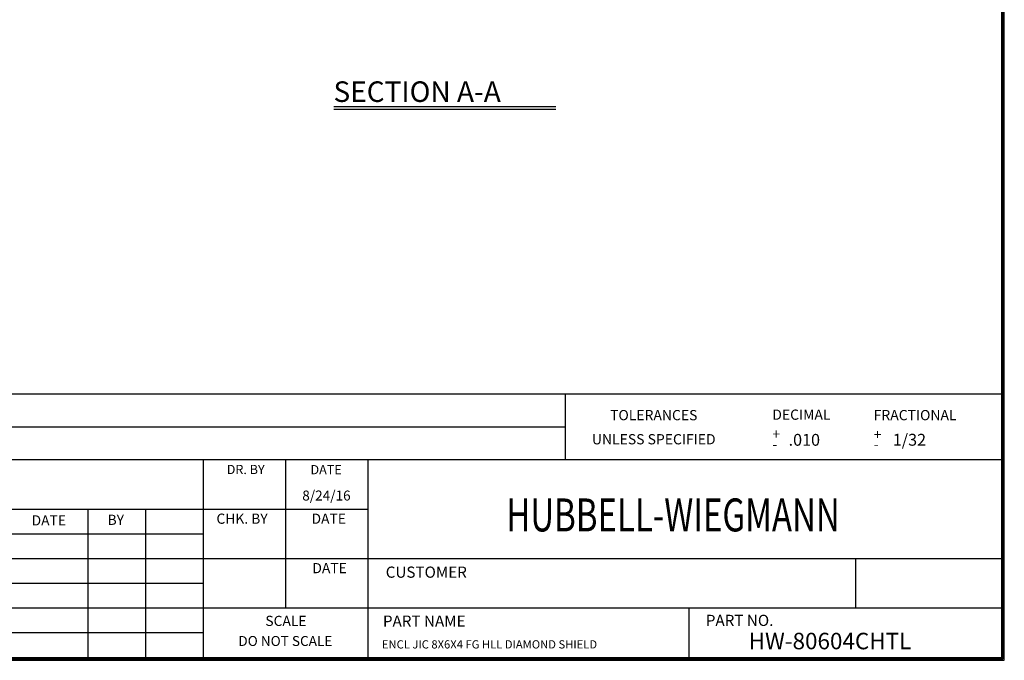
# Model space of a CAD drawing. Extents: x 0 to 64, y 0 to 41.8.
# Drawn here: x 49.1 to 64, y 0 to 9.7 of the extents above; entities that cross this region are included whole.
import ezdxf
from ezdxf.enums import TextEntityAlignment as Align

# ---------------------------------------------------------------- set-up
doc = ezdxf.new("R2010")
doc.units = 0
doc.header["$MEASUREMENT"] = 0
doc.layers.get('0').update_dxf_attribs({"linetype": 'CONTINUOUS'})
doc.layers.add('TITLE', color=1, linetype='CONTINUOUS')
doc.styles.add('COMPLEX', font='ROMANC')
doc.styles.add('ITALIC', font='txt')

# ---------------------------------------------------------------- blocks, each defined once
blk = doc.blocks.new('T2')
at = {"layer": 'TITLE'}
for p, q in [((63.96, 4.04), (42.96, 4.04)), ((57.335, 3.54), (42.96, 3.54)), ((63.96, 3.04), (42.96, 3.04)), ((51.835, 3.04), (51.835, 0.04)), ((54.335, 2.29), (42.96, 2.29)), ((50.085, 2.29), (50.085, 0.04)), ((50.96, 2.29), (50.96, 0.04)), ((51.835, 1.915), (42.96, 1.915)), ((54.335, 1.54), (42.96, 1.54)), ((51.835, 1.165), (42.96, 1.165)), ((63.96, 0.79), (42.96, 0.79)), ((51.835, 0.415), (42.96, 0.415))]:
    blk.add_line(p, q, dxfattribs=at)
at = {"layer": 'TITLE', "color": 1}
for p, q in [((57.335, 4.04), (57.335, 3.04)), ((53.085, 3.04), (53.085, 0.79)), ((54.335, 3.04), (54.335, 0.04)), ((63.96, 1.54), (54.335, 1.54)), ((61.745, 0.79), (61.745, 1.54)), ((59.21, 0.79), (59.21, 0.04))]:
    blk.add_line(p, q, dxfattribs=at)
at = {"layer": 'TITLE'}
for points in [[(64, 41.75), (0, 41.75), (0, 0), (64, 0)], [(63.98, 41.73), (0.02, 41.73), (0.02, 0.02), (63.98, 0.02)], [(63.96, 41.71), (0.04, 41.71), (0.04, 0.04), (63.96, 0.04)]]:
    blk.add_lwpolyline(points, close=True, dxfattribs=at)
at = {"layer": 'TITLE', "color": 1, "style": 'ITALIC'}
for s, height, p in [('TOLERANCES', 0.1552, (58.678, 3.643)), ('UNLESS SPECIFIED', 0.15525, (58.678, 3.277)), ('DATE', 0.14, (53.704, 2.823)), ('DATE', 0.154, (53.744, 2.072)), ('DATE', 0.154, (53.757, 1.322))]:
    blk.add_text(s, height=height, dxfattribs=at).set_placement(p, align=Align.CENTER)
for s, height, p in [('DECIMAL', 0.1552, (60.478, 3.65)), ('FRACTIONAL', 0.1552, (62.017, 3.643)), ('+', 0.155, (60.478, 3.356)), ('+', 0.155, (62.017, 3.35)), ('-', 0.155, (60.478, 3.199)), ('-', 0.155, (62.017, 3.198)), ('PART NAME', 0.1694, (54.566, 0.51)), ('PART NO.', 0.1694, (59.468, 0.521))]:
    blk.add_text(s, height=height, dxfattribs=at).set_placement(p)
at = {"layer": 'TITLE', "style": 'ITALIC'}
for s, height, p in [('DR. BY', 0.14, (52.483, 2.826)), ('DATE', 0.154, (49.494, 2.046)), ('BY', 0.154, (50.511, 2.055)), ('CHK. BY', 0.154, (52.428, 2.072)), ('SCALE', 0.154, (53.094, 0.521))]:
    blk.add_text(s, height=height, dxfattribs=at).set_placement(p, align=Align.CENTER)
at = {"layer": 'TITLE', "style": 'ITALIC', "width": 0.646399}
blk.add_text('HUBBELL-WIEGMANN', height=0.5, dxfattribs=at).set_placement((56.439, 1.956), (61.502, 1.956), align=Align.FIT)
at = {"layer": 'TITLE', "color": 1, "style": 'ITALIC'}
blk.add_text('CUSTOMER', height=0.1694, dxfattribs=at).set_placement((55.841, 1.253), align=Align.RIGHT)
blk = doc.blocks.new('SAATX')
for p, q in [((-0.8422, 0.02), (0.8422, 0.02)), ((-0.8422, 0), (0.8422, 0))]:
    blk.add_line(p, q)
at = {"style": 'COMPLEX'}
blk.add_text('SECTION A-A', height=0.156, dxfattribs=at).set_placement((-0.8455, 0.0551))

msp = doc.modelspace()

# ---------------------------------------------------------------- block references
msp.add_blockref('T2', (0, 0))
at = {"xscale": 2, "yscale": 2, "zscale": 2}
msp.add_blockref('SAATX', (55.507044, 8.363173), dxfattribs=at)
msp.add_blockref('SAATX', (55.507044, 8.363173), dxfattribs=at)

# ---------------------------------------------------------------- texts
at = {"layer": 'TITLE'}
for s, height, p in [('.010', 0.18, (60.725479, 3.25574)), ('1/32', 0.18, (62.307123, 3.25676)), ('ENCL JIC 8X6X4 FG HLL DIAMOND SHIELD', 0.125, (54.550458, 0.179162)), ('HW-80604CHTL', 0.25, (60.119287, 0.167499))]:
    msp.add_text(s, height=height, dxfattribs=at).set_placement(p)
for s, p in [('8/24/16', (53.709039, 2.424692)), ('DO NOT SCALE', (53.084964, 0.217265))]:
    msp.add_text(s, height=0.15125, dxfattribs=at).set_placement(p, align=Align.CENTER)

doc.saveas('drawing.dxf')
